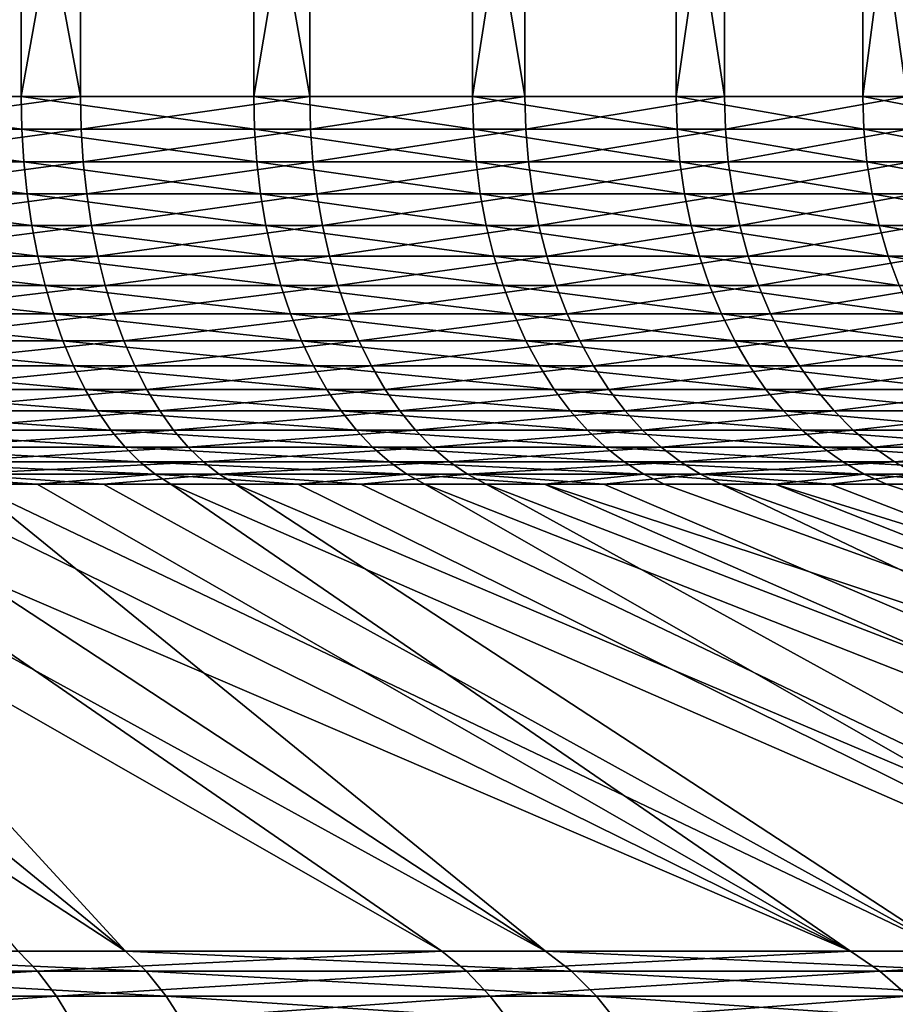
# Model space of a CAD drawing. Extents: x -28.4 to 28.4, y -60 to 0.
# Drawn here: x 4 to 6.2, y -32.6 to -30.2 of the extents above; entities that cross this region are included whole.
import ezdxf

# ---------------------------------------------------------------- set-up
doc = ezdxf.new("R2010")
doc.units = 0
doc.header["$MEASUREMENT"] = 0
doc.layers.add('L2', color=7, linetype='Continuous')

msp = doc.modelspace()

# ---------------------------------------------------------------- linework, layer by layer
at = {"layer": 'L2', "color": 7}
for points in [[(4.024821, -27.15, -6.913813), (4.024821, -30.38267, -6.913813), (3.415577, -30.38267, -7.234212)], [(4.024821, -27.15, -6.913813), (3.415577, -30.38267, -7.234212), (3.415577, -27.15, -7.234212)], [(3.570438, -27.15, 7.159048), (3.570438, -30.38267, 7.159048), (4.172647, -30.38267, 6.825614)], [(3.570438, -27.15, 7.159048), (4.172647, -30.38267, 6.825614), (4.172647, -27.15, 6.825614)], [(4.604266, -27.15, -6.542227), (4.604266, -30.38267, -6.542227), (4.024821, -30.38267, -6.913813)], [(4.604266, -27.15, -6.542227), (4.024821, -30.38267, -6.913813), (4.024821, -27.15, -6.913813)], [(4.172647, -27.15, 6.825614), (4.172647, -30.38267, 6.825614), (4.743963, -30.38267, 6.441647)], [(4.172647, -27.15, 6.825614), (4.743963, -30.38267, 6.441647), (4.743963, -27.15, 6.441647)], [(5.149623, -27.15, -6.122204), (5.149623, -30.38267, -6.122204), (4.604266, -30.38267, -6.542227)], [(5.149623, -27.15, -6.122204), (4.604266, -30.38267, -6.542227), (4.604266, -27.15, -6.542227)], [(4.743963, -27.15, 6.441647), (4.743963, -30.38267, 6.441647), (5.280157, -30.38267, 6.009987)], [(4.743963, -27.15, 6.441647), (5.280157, -30.38267, 6.009987), (5.280157, -27.15, 6.009987)], [(5.656855, -27.15, -5.656855), (5.149623, -30.38267, -6.122204), (5.149623, -27.15, -6.122204)], [(5.656855, -27.15, -5.656855), (5.656855, -30.38267, -5.656855), (5.149623, -30.38267, -6.122204)], [(5.280157, -27.15, 6.009987), (5.280157, -30.38267, 6.009987), (5.777258, -30.38267, 5.533831)], [(5.280157, -27.15, 6.009987), (5.777258, -30.38267, 5.533831), (5.777258, -27.15, 5.533831)], [(6.122204, -27.15, -5.149623), (6.122204, -30.38267, -5.149623), (5.656855, -30.38267, -5.656855)], [(6.122204, -27.15, -5.149623), (5.656855, -30.38267, -5.656855), (5.656855, -27.15, -5.656855)], [(5.777258, -27.15, 5.533831), (5.777258, -30.38267, 5.533831), (6.231586, -30.38267, 5.016705)], [(5.777258, -27.15, 5.533831), (6.231586, -30.38267, 5.016705), (6.231586, -27.15, 5.016705)], [(6.542227, -27.15, -4.604266), (6.542227, -30.38267, -4.604266), (6.122204, -30.38267, -5.149623)], [(6.542227, -27.15, -4.604266), (6.122204, -30.38267, -5.149623), (6.122204, -27.15, -5.149623)], [(4.026504, -30.46439, -6.916704), (3.417005, -30.46439, -7.237237), (3.415577, -30.38267, -7.234212)], [(4.026504, -30.46439, -6.916704), (3.415577, -30.38267, -7.234212), (4.024821, -30.38267, -6.913813)], [(3.570438, -30.38267, 7.159048), (3.571931, -30.46439, 7.162041), (4.172647, -30.38267, 6.825614)], [(3.571931, -30.46439, 7.162041), (4.174392, -30.46439, 6.828468), (4.172647, -30.38267, 6.825614)], [(4.606192, -30.46439, -6.544963), (4.026504, -30.46439, -6.916704), (4.024821, -30.38267, -6.913813)], [(4.606192, -30.46439, -6.544963), (4.024821, -30.38267, -6.913813), (4.604266, -30.38267, -6.542227)], [(4.172647, -30.38267, 6.825614), (4.174392, -30.46439, 6.828468), (4.743963, -30.38267, 6.441647)], [(4.174392, -30.46439, 6.828468), (4.745947, -30.46439, 6.44434), (4.743963, -30.38267, 6.441647)], [(4.604266, -30.38267, -6.542227), (5.149623, -30.38267, -6.122204), (5.151776, -30.46439, -6.124763)], [(4.604266, -30.38267, -6.542227), (5.151776, -30.46439, -6.124763), (4.606192, -30.46439, -6.544963)], [(4.743963, -30.38267, 6.441647), (4.745947, -30.46439, 6.44434), (5.280157, -30.38267, 6.009987)], [(4.745947, -30.46439, 6.44434), (5.282365, -30.46439, 6.012499), (5.280157, -30.38267, 6.009987)], [(5.656855, -30.38267, -5.656855), (5.659219, -30.46439, -5.659219), (5.149623, -30.38267, -6.122204)], [(5.149623, -30.38267, -6.122204), (5.659219, -30.46439, -5.659219), (5.151776, -30.46439, -6.124763)], [(5.280157, -30.38267, 6.009987), (5.282365, -30.46439, 6.012499), (5.777258, -30.38267, 5.533831)], [(5.282365, -30.46439, 6.012499), (5.779674, -30.46439, 5.536145), (5.777258, -30.38267, 5.533831)], [(6.124763, -30.46439, -5.151776), (5.659219, -30.46439, -5.659219), (5.656855, -30.38267, -5.656855)], [(6.122204, -30.38267, -5.149623), (6.124763, -30.46439, -5.151776), (5.656855, -30.38267, -5.656855)], [(5.777258, -30.38267, 5.533831), (5.779674, -30.46439, 5.536145), (6.231586, -30.38267, 5.016705)], [(5.779674, -30.46439, 5.536145), (6.234191, -30.46439, 5.018802), (6.231586, -30.38267, 5.016705)], [(6.544963, -30.46439, -4.606192), (6.124763, -30.46439, -5.151776), (6.122204, -30.38267, -5.149623)], [(6.542227, -30.38267, -4.604266), (6.544963, -30.46439, -4.606192), (6.122204, -30.38267, -5.149623)], [(4.03154, -30.54557, -6.925357), (3.421279, -30.54557, -7.246291), (3.417005, -30.46439, -7.237237)], [(4.03154, -30.54557, -6.925357), (3.417005, -30.46439, -7.237237), (4.026504, -30.46439, -6.916704)], [(3.571931, -30.46439, 7.162041), (3.5764, -30.54557, 7.171001), (4.174392, -30.46439, 6.828468)], [(3.5764, -30.54557, 7.171001), (4.179614, -30.54557, 6.83701), (4.174392, -30.46439, 6.828468)], [(4.611954, -30.54557, -6.55315), (4.03154, -30.54557, -6.925357), (4.026504, -30.46439, -6.916704)], [(4.611954, -30.54557, -6.55315), (4.026504, -30.46439, -6.916704), (4.606192, -30.46439, -6.544963)], [(4.174392, -30.46439, 6.828468), (4.179614, -30.54557, 6.83701), (4.745947, -30.46439, 6.44434)], [(4.179614, -30.54557, 6.83701), (4.751884, -30.54557, 6.452401), (4.745947, -30.46439, 6.44434)], [(4.606192, -30.46439, -6.544963), (5.151776, -30.46439, -6.124763), (5.158221, -30.54557, -6.132426)], [(4.606192, -30.46439, -6.544963), (5.158221, -30.54557, -6.132426), (4.611954, -30.54557, -6.55315)], [(4.745947, -30.46439, 6.44434), (4.751884, -30.54557, 6.452401), (5.282365, -30.46439, 6.012499)], [(4.751884, -30.54557, 6.452401), (5.288973, -30.54557, 6.020021), (5.282365, -30.46439, 6.012499)], [(5.151776, -30.46439, -6.124763), (5.659219, -30.46439, -5.659219), (5.666299, -30.54557, -5.666299)], [(5.151776, -30.46439, -6.124763), (5.666299, -30.54557, -5.666299), (5.158221, -30.54557, -6.132426)], [(5.282365, -30.46439, 6.012499), (5.288973, -30.54557, 6.020021), (5.779674, -30.46439, 5.536145)], [(5.288973, -30.54557, 6.020021), (5.786904, -30.54557, 5.54307), (5.779674, -30.46439, 5.536145)], [(6.132426, -30.54557, -5.158221), (5.666299, -30.54557, -5.666299), (5.659219, -30.46439, -5.659219)], [(6.124763, -30.46439, -5.151776), (6.132426, -30.54557, -5.158221), (5.659219, -30.46439, -5.659219)], [(5.779674, -30.46439, 5.536145), (5.786904, -30.54557, 5.54307), (6.234191, -30.46439, 5.018802)], [(5.786904, -30.54557, 5.54307), (6.24199, -30.54557, 5.025081), (6.234191, -30.46439, 5.018802)], [(6.55315, -30.54557, -4.611954), (6.132426, -30.54557, -5.158221), (6.124763, -30.46439, -5.151776)], [(6.544963, -30.46439, -4.606192), (6.55315, -30.54557, -4.611954), (6.124763, -30.46439, -5.151776)], [(4.039898, -30.62565, -6.939713), (3.428372, -30.62565, -7.261313), (3.421279, -30.54557, -7.246291)], [(4.039898, -30.62565, -6.939713), (3.421279, -30.54557, -7.246291), (4.03154, -30.54557, -6.925357)], [(3.5764, -30.54557, 7.171001), (3.583814, -30.62565, 7.185867), (4.179614, -30.54557, 6.83701)], [(3.583814, -30.62565, 7.185867), (4.188278, -30.62565, 6.851184), (4.179614, -30.54557, 6.83701)], [(4.621514, -30.62565, -6.566735), (4.039898, -30.62565, -6.939713), (4.03154, -30.54557, -6.925357)], [(4.621514, -30.62565, -6.566735), (4.03154, -30.54557, -6.925357), (4.611954, -30.54557, -6.55315)], [(4.179614, -30.54557, 6.83701), (4.188278, -30.62565, 6.851184), (4.751884, -30.54557, 6.452401)], [(4.188278, -30.62565, 6.851184), (4.761735, -30.62565, 6.465777), (4.751884, -30.54557, 6.452401)], [(4.611954, -30.54557, -6.55315), (5.158221, -30.54557, -6.132426), (5.168914, -30.62565, -6.145138)], [(4.611954, -30.54557, -6.55315), (5.168914, -30.62565, -6.145138), (4.621514, -30.62565, -6.566735)], [(4.751884, -30.54557, 6.452401), (4.761735, -30.62565, 6.465777), (5.288973, -30.54557, 6.020021)], [(4.761735, -30.62565, 6.465777), (5.299937, -30.62565, 6.032501), (5.288973, -30.54557, 6.020021)], [(5.158221, -30.54557, -6.132426), (5.666299, -30.54557, -5.666299), (5.678045, -30.62565, -5.678045)], [(5.158221, -30.54557, -6.132426), (5.678045, -30.62565, -5.678045), (5.168914, -30.62565, -6.145138)], [(5.288973, -30.54557, 6.020021), (5.299937, -30.62565, 6.032501), (5.786904, -30.54557, 5.54307)], [(5.299937, -30.62565, 6.032501), (5.7989, -30.62565, 5.554562), (5.786904, -30.54557, 5.54307)], [(6.145138, -30.62565, -5.168914), (5.678045, -30.62565, -5.678045), (5.666299, -30.54557, -5.666299)], [(6.132426, -30.54557, -5.158221), (6.145138, -30.62565, -5.168914), (5.666299, -30.54557, -5.666299)], [(5.786904, -30.54557, 5.54307), (5.7989, -30.62565, 5.554562), (6.24199, -30.54557, 5.025081)], [(5.7989, -30.62565, 5.554562), (6.25493, -30.62565, 5.035498), (6.24199, -30.54557, 5.025081)], [(6.566735, -30.62565, -4.621514), (6.145138, -30.62565, -5.168914), (6.132426, -30.54557, -5.158221)], [(6.55315, -30.54557, -4.611954), (6.566735, -30.62565, -4.621514), (6.132426, -30.54557, -5.158221)], [(4.05152, -30.70411, -6.959678), (3.438235, -30.70411, -7.282203), (3.428372, -30.62565, -7.261313)], [(4.05152, -30.70411, -6.959678), (3.428372, -30.62565, -7.261313), (4.039898, -30.62565, -6.939713)], [(3.583814, -30.62565, 7.185867), (3.594124, -30.70411, 7.20654), (4.188278, -30.62565, 6.851184)], [(3.594124, -30.70411, 7.20654), (4.200327, -30.70411, 6.870894), (4.188278, -30.62565, 6.851184)], [(4.634809, -30.70411, -6.585626), (4.05152, -30.70411, -6.959678), (4.039898, -30.62565, -6.939713)], [(4.634809, -30.70411, -6.585626), (4.039898, -30.62565, -6.939713), (4.621514, -30.62565, -6.566735)], [(4.188278, -30.62565, 6.851184), (4.200327, -30.70411, 6.870894), (4.761735, -30.62565, 6.465777)], [(4.200327, -30.70411, 6.870894), (4.775434, -30.70411, 6.484379), (4.761735, -30.62565, 6.465777)], [(4.621514, -30.62565, -6.566735), (5.168914, -30.62565, -6.145138), (5.183785, -30.70411, -6.162817)], [(4.621514, -30.62565, -6.566735), (5.183785, -30.70411, -6.162817), (4.634809, -30.70411, -6.585626)], [(4.761735, -30.62565, 6.465777), (4.775434, -30.70411, 6.484379), (5.299937, -30.62565, 6.032501)], [(4.775434, -30.70411, 6.484379), (5.315184, -30.70411, 6.049856), (5.299937, -30.62565, 6.032501)], [(5.168914, -30.62565, -6.145138), (5.678045, -30.62565, -5.678045), (5.69438, -30.70411, -5.69438)], [(5.168914, -30.62565, -6.145138), (5.69438, -30.70411, -5.69438), (5.183785, -30.70411, -6.162817)], [(5.299937, -30.62565, 6.032501), (5.315184, -30.70411, 6.049856), (5.7989, -30.62565, 5.554562)], [(5.315184, -30.70411, 6.049856), (5.815583, -30.70411, 5.570541), (5.7989, -30.62565, 5.554562)], [(6.162817, -30.70411, -5.183785), (5.69438, -30.70411, -5.69438), (5.678045, -30.62565, -5.678045)], [(6.145138, -30.62565, -5.168914), (6.162817, -30.70411, -5.183785), (5.678045, -30.62565, -5.678045)], [(5.7989, -30.62565, 5.554562), (5.815583, -30.70411, 5.570541), (6.25493, -30.62565, 5.035498)], [(5.815583, -30.70411, 5.570541), (6.272926, -30.70411, 5.049985), (6.25493, -30.62565, 5.035498)], [(6.585626, -30.70411, -4.634809), (6.162817, -30.70411, -5.183785), (6.145138, -30.62565, -5.168914)], [(6.566735, -30.62565, -4.621514), (6.585626, -30.70411, -4.634809), (6.145138, -30.62565, -5.168914)], [(4.066329, -30.78042, -6.985117), (3.450802, -30.78042, -7.308821), (3.438235, -30.70411, -7.282203)], [(4.066329, -30.78042, -6.985117), (3.438235, -30.70411, -7.282203), (4.05152, -30.70411, -6.959678)], [(3.594124, -30.70411, 7.20654), (3.607261, -30.78042, 7.232881), (4.200327, -30.70411, 6.870894)], [(3.607261, -30.78042, 7.232881), (4.215681, -30.78042, 6.896008), (4.200327, -30.70411, 6.870894)], [(4.651751, -30.78042, -6.609698), (4.066329, -30.78042, -6.985117), (4.05152, -30.70411, -6.959678)], [(4.651751, -30.78042, -6.609698), (4.05152, -30.70411, -6.959678), (4.634809, -30.70411, -6.585626)], [(4.200327, -30.70411, 6.870894), (4.215681, -30.78042, 6.896008), (4.775434, -30.70411, 6.484379)], [(4.215681, -30.78042, 6.896008), (4.792889, -30.78042, 6.50808), (4.775434, -30.70411, 6.484379)], [(4.634809, -30.70411, -6.585626), (5.183785, -30.70411, -6.162817), (5.202733, -30.78042, -6.185343)], [(4.634809, -30.70411, -6.585626), (5.202733, -30.78042, -6.185343), (4.651751, -30.78042, -6.609698)], [(4.775434, -30.70411, 6.484379), (4.792889, -30.78042, 6.50808), (5.315184, -30.70411, 6.049856)], [(4.792889, -30.78042, 6.50808), (5.334612, -30.78042, 6.071969), (5.315184, -30.70411, 6.049856)], [(5.183785, -30.70411, -6.162817), (5.69438, -30.70411, -5.69438), (5.715194, -30.78042, -5.715194)], [(5.183785, -30.70411, -6.162817), (5.715194, -30.78042, -5.715194), (5.202733, -30.78042, -6.185343)], [(5.315184, -30.70411, 6.049856), (5.334612, -30.78042, 6.071969), (5.815583, -30.70411, 5.570541)], [(5.334612, -30.78042, 6.071969), (5.83684, -30.78042, 5.590903), (5.815583, -30.70411, 5.570541)], [(6.185343, -30.78042, -5.202733), (5.715194, -30.78042, -5.715194), (5.69438, -30.70411, -5.69438)], [(6.162817, -30.70411, -5.183785), (6.185343, -30.78042, -5.202733), (5.69438, -30.70411, -5.69438)], [(5.815583, -30.70411, 5.570541), (5.83684, -30.78042, 5.590903), (6.272926, -30.70411, 5.049985)], [(5.83684, -30.78042, 5.590903), (6.295854, -30.78042, 5.068443), (6.272926, -30.70411, 5.049985)], [(6.609698, -30.78042, -4.651751), (6.185343, -30.78042, -5.202733), (6.162817, -30.70411, -5.183785)], [(6.585626, -30.70411, -4.634809), (6.609698, -30.78042, -4.651751), (6.162817, -30.70411, -5.183785)], [(4.084226, -30.85407, -7.01586), (3.46599, -30.85407, -7.340989), (3.450802, -30.78042, -7.308821)], [(4.084226, -30.85407, -7.01586), (3.450802, -30.78042, -7.308821), (4.066329, -30.78042, -6.985117)], [(3.607261, -30.78042, 7.232881), (3.623137, -30.85407, 7.264715), (4.215681, -30.78042, 6.896008)], [(3.623137, -30.85407, 7.264715), (4.234235, -30.85407, 6.92636), (4.215681, -30.78042, 6.896008)], [(4.672224, -30.85407, -6.638789), (4.084226, -30.85407, -7.01586), (4.066329, -30.78042, -6.985117)], [(4.672224, -30.85407, -6.638789), (4.066329, -30.78042, -6.985117), (4.651751, -30.78042, -6.609698)], [(4.215681, -30.78042, 6.896008), (4.234235, -30.85407, 6.92636), (4.792889, -30.78042, 6.50808)], [(4.234235, -30.85407, 6.92636), (4.813984, -30.85407, 6.536724), (4.792889, -30.78042, 6.50808)], [(4.651751, -30.78042, -6.609698), (5.202733, -30.78042, -6.185343), (5.225631, -30.85407, -6.212567)], [(4.651751, -30.78042, -6.609698), (5.225631, -30.85407, -6.212567), (4.672224, -30.85407, -6.638789)], [(4.792889, -30.78042, 6.50808), (4.813984, -30.85407, 6.536724), (5.334612, -30.78042, 6.071969)], [(4.813984, -30.85407, 6.536724), (5.358091, -30.85407, 6.098693), (5.334612, -30.78042, 6.071969)], [(5.202733, -30.78042, -6.185343), (5.715194, -30.78042, -5.715194), (5.740349, -30.85407, -5.740349)], [(5.202733, -30.78042, -6.185343), (5.740349, -30.85407, -5.740349), (5.225631, -30.85407, -6.212567)], [(5.334612, -30.78042, 6.071969), (5.358091, -30.85407, 6.098693), (5.83684, -30.78042, 5.590903)], [(5.358091, -30.85407, 6.098693), (5.86253, -30.85407, 5.61551), (5.83684, -30.78042, 5.590903)], [(6.212567, -30.85407, -5.225631), (5.740349, -30.85407, -5.740349), (5.715194, -30.78042, -5.715194)], [(6.185343, -30.78042, -5.202733), (6.212567, -30.85407, -5.225631), (5.715194, -30.78042, -5.715194)], [(5.83684, -30.78042, 5.590903), (5.86253, -30.85407, 5.61551), (6.295854, -30.78042, 5.068443)], [(5.86253, -30.85407, 5.61551), (6.323564, -30.85407, 5.090751), (6.295854, -30.78042, 5.068443)], [(6.638789, -30.85407, -4.672224), (6.212567, -30.85407, -5.225631), (6.185343, -30.78042, -5.202733)], [(6.609698, -30.78042, -4.651751), (6.638789, -30.85407, -4.672224), (6.185343, -30.78042, -5.202733)], [(4.105092, -30.92456, -7.051702), (3.483697, -30.92456, -7.378492), (3.46599, -30.85407, -7.340989)], [(4.105092, -30.92456, -7.051702), (3.46599, -30.85407, -7.340989), (4.084226, -30.85407, -7.01586)], [(3.623137, -30.85407, 7.264715), (3.641647, -30.92456, 7.301828), (4.234235, -30.85407, 6.92636)], [(3.641647, -30.92456, 7.301828), (4.255866, -30.92456, 6.961744), (4.234235, -30.85407, 6.92636)], [(4.696093, -30.92456, -6.672705), (4.105092, -30.92456, -7.051702), (4.084226, -30.85407, -7.01586)], [(4.696093, -30.92456, -6.672705), (4.084226, -30.85407, -7.01586), (4.672224, -30.85407, -6.638789)], [(4.234235, -30.85407, 6.92636), (4.255866, -30.92456, 6.961744), (4.813984, -30.85407, 6.536724)], [(4.255866, -30.92456, 6.961744), (4.838577, -30.92456, 6.570118), (4.813984, -30.85407, 6.536724)], [(4.672224, -30.85407, -6.638789), (5.225631, -30.85407, -6.212567), (5.252327, -30.92456, -6.244305)], [(4.672224, -30.85407, -6.638789), (5.252327, -30.92456, -6.244305), (4.696093, -30.92456, -6.672705)], [(4.813984, -30.85407, 6.536724), (4.838577, -30.92456, 6.570118), (5.358091, -30.85407, 6.098693)], [(4.838577, -30.92456, 6.570118), (5.385465, -30.92456, 6.12985), (5.358091, -30.85407, 6.098693)], [(5.225631, -30.85407, -6.212567), (5.740349, -30.85407, -5.740349), (5.769674, -30.92456, -5.769674)], [(5.225631, -30.85407, -6.212567), (5.769674, -30.92456, -5.769674), (5.252327, -30.92456, -6.244305)], [(5.358091, -30.85407, 6.098693), (5.385465, -30.92456, 6.12985), (5.86253, -30.85407, 5.61551)], [(5.385465, -30.92456, 6.12985), (5.89248, -30.92456, 5.644198), (5.86253, -30.85407, 5.61551)], [(6.244305, -30.92456, -5.252327), (5.769674, -30.92456, -5.769674), (5.740349, -30.85407, -5.740349)], [(6.212567, -30.85407, -5.225631), (6.244305, -30.92456, -5.252327), (5.740349, -30.85407, -5.740349)], [(5.86253, -30.85407, 5.61551), (5.89248, -30.92456, 5.644198), (6.323564, -30.85407, 5.090751)], [(6.355869, -30.92456, 5.116758), (6.323564, -30.85407, 5.090751), (5.89248, -30.92456, 5.644198)], [(4.128785, -30.99144, -7.092403), (3.503804, -30.99144, -7.421079), (3.483697, -30.92456, -7.378492)], [(4.128785, -30.99144, -7.092403), (3.483697, -30.92456, -7.378492), (4.105092, -30.92456, -7.051702)], [(3.641647, -30.92456, 7.301828), (3.662666, -30.99144, 7.343973), (4.255866, -30.92456, 6.961744)], [(3.662666, -30.99144, 7.343973), (4.28043, -30.99144, 7.001926), (4.255866, -30.92456, 6.961744)], [(4.723198, -30.99144, -6.711218), (4.128785, -30.99144, -7.092403), (4.105092, -30.92456, -7.051702)], [(4.723198, -30.99144, -6.711218), (4.105092, -30.92456, -7.051702), (4.696093, -30.92456, -6.672705)], [(4.255866, -30.92456, 6.961744), (4.28043, -30.99144, 7.001926), (4.838577, -30.92456, 6.570118)], [(4.28043, -30.99144, 7.001926), (4.866504, -30.99144, 6.60804), (4.838577, -30.92456, 6.570118)], [(4.696093, -30.92456, -6.672705), (5.252327, -30.92456, -6.244305), (5.282642, -30.99144, -6.280345)], [(4.696093, -30.92456, -6.672705), (5.282642, -30.99144, -6.280345), (4.723198, -30.99144, -6.711218)], [(4.838577, -30.92456, 6.570118), (4.866504, -30.99144, 6.60804), (5.385465, -30.92456, 6.12985)], [(4.866504, -30.99144, 6.60804), (5.416548, -30.99144, 6.16523), (5.385465, -30.92456, 6.12985)], [(5.252327, -30.92456, -6.244305), (5.769674, -30.92456, -5.769674), (5.802976, -30.99144, -5.802976)], [(5.252327, -30.92456, -6.244305), (5.802976, -30.99144, -5.802976), (5.282642, -30.99144, -6.280345)], [(5.385465, -30.92456, 6.12985), (5.416548, -30.99144, 6.16523), (5.89248, -30.92456, 5.644198)], [(5.92649, -30.99144, 5.676775), (5.89248, -30.92456, 5.644198), (5.416548, -30.99144, 6.16523)], [(6.280345, -30.99144, -5.282642), (5.802976, -30.99144, -5.802976), (5.769674, -30.92456, -5.769674)], [(6.244305, -30.92456, -5.252327), (6.280345, -30.99144, -5.282642), (5.769674, -30.92456, -5.769674)], [(6.355869, -30.92456, 5.116758), (5.89248, -30.92456, 5.644198), (5.92649, -30.99144, 5.676775)], [(5.92649, -30.99144, 5.676775), (6.392553, -30.99144, 5.146291), (6.355869, -30.92456, 5.116758)], [(4.155149, -31.05423, -7.137691), (3.526177, -31.05423, -7.468464), (3.503804, -30.99144, -7.421079)], [(4.155149, -31.05423, -7.137691), (3.503804, -30.99144, -7.421079), (4.128785, -30.99144, -7.092403)], [(3.662666, -30.99144, 7.343973), (3.686053, -31.05423, 7.390866), (4.28043, -30.99144, 7.001926)], [(3.686053, -31.05423, 7.390866), (4.307762, -31.05423, 7.046636), (4.28043, -30.99144, 7.001926)], [(4.753358, -31.05423, -6.754071), (4.155149, -31.05423, -7.137691), (4.128785, -30.99144, -7.092403)], [(4.753358, -31.05423, -6.754071), (4.128785, -30.99144, -7.092403), (4.723198, -30.99144, -6.711218)], [(4.28043, -30.99144, 7.001926), (4.307762, -31.05423, 7.046636), (4.866504, -30.99144, 6.60804)], [(4.307762, -31.05423, 7.046636), (4.897578, -31.05423, 6.650234), (4.866504, -30.99144, 6.60804)], [(4.723198, -30.99144, -6.711218), (5.282642, -30.99144, -6.280345), (5.316374, -31.05423, -6.320448)], [(4.723198, -30.99144, -6.711218), (5.316374, -31.05423, -6.320448), (4.753358, -31.05423, -6.754071)], [(4.866504, -30.99144, 6.60804), (4.897578, -31.05423, 6.650234), (5.416548, -30.99144, 6.16523)], [(5.451134, -31.05423, 6.204597), (5.416548, -30.99144, 6.16523), (4.897578, -31.05423, 6.650234)], [(5.282642, -30.99144, -6.280345), (5.802976, -30.99144, -5.802976), (5.840029, -31.05423, -5.840029)], [(5.282642, -30.99144, -6.280345), (5.840029, -31.05423, -5.840029), (5.316374, -31.05423, -6.320448)], [(5.92649, -30.99144, 5.676775), (5.416548, -30.99144, 6.16523), (5.451134, -31.05423, 6.204597)], [(5.451134, -31.05423, 6.204597), (5.964332, -31.05423, 5.713023), (5.92649, -30.99144, 5.676775)], [(6.320448, -31.05423, -5.316374), (5.840029, -31.05423, -5.840029), (5.802976, -30.99144, -5.802976)], [(6.280345, -30.99144, -5.282642), (6.320448, -31.05423, -5.316374), (5.802976, -30.99144, -5.802976)], [(5.92649, -30.99144, 5.676775), (5.964332, -31.05423, 5.713023), (6.392553, -30.99144, 5.146291)], [(5.964332, -31.05423, 5.713023), (6.433372, -31.05423, 5.179151), (6.392553, -30.99144, 5.146291)], [(4.184007, -31.11254, -7.187262), (3.550667, -31.11254, -7.520333), (3.526177, -31.05423, -7.468464)], [(4.184007, -31.11254, -7.187262), (3.526177, -31.05423, -7.468464), (4.155149, -31.05423, -7.137691)], [(3.686053, -31.05423, 7.390866), (3.711652, -31.11254, 7.442195), (4.307762, -31.05423, 7.046636)], [(3.711652, -31.11254, 7.442195), (4.337679, -31.11254, 7.095574), (4.307762, -31.05423, 7.046636)], [(4.786369, -31.11254, -6.800978), (4.184007, -31.11254, -7.187262), (4.155149, -31.05423, -7.137691)], [(4.786369, -31.11254, -6.800978), (4.155149, -31.05423, -7.137691), (4.753358, -31.05423, -6.754071)], [(4.307762, -31.05423, 7.046636), (4.337679, -31.11254, 7.095574), (4.897578, -31.05423, 6.650234)], [(4.931591, -31.11254, 6.69642), (4.897578, -31.05423, 6.650234), (4.337679, -31.11254, 7.095574)], [(4.753358, -31.05423, -6.754071), (5.316374, -31.05423, -6.320448), (5.353296, -31.11254, -6.364343)], [(4.753358, -31.05423, -6.754071), (5.353296, -31.11254, -6.364343), (4.786369, -31.11254, -6.800978)], [(5.451134, -31.05423, 6.204597), (4.897578, -31.05423, 6.650234), (4.931591, -31.11254, 6.69642)], [(4.931591, -31.11254, 6.69642), (5.488993, -31.11254, 6.247688), (5.451134, -31.05423, 6.204597)], [(5.316374, -31.05423, -6.320448), (5.840029, -31.05423, -5.840029), (5.880588, -31.11254, -5.880588)], [(5.316374, -31.05423, -6.320448), (5.880588, -31.11254, -5.880588), (5.353296, -31.11254, -6.364343)], [(5.451134, -31.05423, 6.204597), (5.488993, -31.11254, 6.247688), (5.964332, -31.05423, 5.713023)], [(5.488993, -31.11254, 6.247688), (6.005755, -31.11254, 5.7527), (5.964332, -31.05423, 5.713023)], [(6.364343, -31.11254, -5.353296), (5.880588, -31.11254, -5.880588), (5.840029, -31.05423, -5.840029)], [(6.320448, -31.05423, -5.316374), (6.364343, -31.11254, -5.353296), (5.840029, -31.05423, -5.840029)], [(5.964332, -31.05423, 5.713023), (6.005755, -31.11254, 5.7527), (6.433372, -31.05423, 5.179151)], [(6.005755, -31.11254, 5.7527), (6.478052, -31.11254, 5.215121), (6.433372, -31.05423, 5.179151)], [(4.215165, -31.16596, -7.240785), (3.577108, -31.16596, -7.576336), (3.550667, -31.11254, -7.520333)], [(4.215165, -31.16596, -7.240785), (3.550667, -31.11254, -7.520333), (4.184007, -31.11254, -7.187262)], [(3.711652, -31.11254, 7.442195), (3.739293, -31.16596, 7.497617), (4.337679, -31.11254, 7.095574)], [(4.369982, -31.16596, 7.148414), (4.337679, -31.11254, 7.095574), (3.739293, -31.16596, 7.497617)], [(4.822013, -31.16596, -6.851625), (4.215165, -31.16596, -7.240785), (4.184007, -31.11254, -7.187262)], [(4.822013, -31.16596, -6.851625), (4.184007, -31.11254, -7.187262), (4.786369, -31.11254, -6.800978)], [(4.931591, -31.11254, 6.69642), (4.337679, -31.11254, 7.095574), (4.369982, -31.16596, 7.148414)], [(4.369982, -31.16596, 7.148414), (4.968317, -31.16596, 6.746287), (4.931591, -31.11254, 6.69642)], [(4.786369, -31.11254, -6.800978), (5.353296, -31.11254, -6.364343), (5.393161, -31.16596, -6.411738)], [(4.786369, -31.11254, -6.800978), (5.393161, -31.16596, -6.411738), (4.822013, -31.16596, -6.851625)], [(4.931591, -31.11254, 6.69642), (4.968317, -31.16596, 6.746287), (5.488993, -31.11254, 6.247688)], [(4.968317, -31.16596, 6.746287), (5.529868, -31.16596, 6.294214), (5.488993, -31.11254, 6.247688)], [(5.353296, -31.11254, -6.364343), (5.880588, -31.11254, -5.880588), (5.92438, -31.16596, -5.92438)], [(5.353296, -31.11254, -6.364343), (5.92438, -31.16596, -5.92438), (5.393161, -31.16596, -6.411738)], [(5.488993, -31.11254, 6.247688), (5.529868, -31.16596, 6.294214), (6.005755, -31.11254, 5.7527)], [(5.529868, -31.16596, 6.294214), (6.050479, -31.16596, 5.79554), (6.005755, -31.11254, 5.7527)], [(6.411738, -31.16596, -5.393161), (5.92438, -31.16596, -5.92438), (5.880588, -31.11254, -5.880588)], [(6.364343, -31.11254, -5.353296), (6.411738, -31.16596, -5.393161), (5.880588, -31.11254, -5.880588)], [(6.005755, -31.11254, 5.7527), (6.050479, -31.16596, 5.79554), (6.478052, -31.11254, 5.215121)], [(6.050479, -31.16596, 5.79554), (6.526293, -31.16596, 5.253958), (6.478052, -31.11254, 5.215121)], [(4.248415, -31.21414, -7.297901), (3.605325, -31.21414, -7.6361), (3.577108, -31.16596, -7.576336)], [(4.248415, -31.21414, -7.297901), (3.577108, -31.16596, -7.576336), (4.215165, -31.16596, -7.240785)], [(4.369982, -31.16596, 7.148414), (3.739293, -31.16596, 7.497617), (3.76879, -31.21414, 7.55676)], [(3.76879, -31.21414, 7.55676), (4.404453, -31.21414, 7.204803), (4.369982, -31.16596, 7.148414)], [(4.86005, -31.21414, -6.905672), (4.248415, -31.21414, -7.297901), (4.215165, -31.16596, -7.240785)], [(4.86005, -31.21414, -6.905672), (4.215165, -31.16596, -7.240785), (4.822013, -31.16596, -6.851625)], [(4.369982, -31.16596, 7.148414), (4.404453, -31.21414, 7.204803), (4.968317, -31.16596, 6.746287)], [(4.404453, -31.21414, 7.204803), (5.007509, -31.21414, 6.799504), (4.968317, -31.16596, 6.746287)], [(4.822013, -31.16596, -6.851625), (5.393161, -31.16596, -6.411738), (5.435704, -31.21414, -6.462315)], [(4.822013, -31.16596, -6.851625), (5.435704, -31.21414, -6.462315), (4.86005, -31.21414, -6.905672)], [(4.968317, -31.16596, 6.746287), (5.007509, -31.21414, 6.799504), (5.529868, -31.16596, 6.294214)], [(5.007509, -31.21414, 6.799504), (5.573489, -31.21414, 6.343864), (5.529868, -31.16596, 6.294214)], [(5.393161, -31.16596, -6.411738), (5.92438, -31.16596, -5.92438), (5.971113, -31.21414, -5.971113)], [(5.393161, -31.16596, -6.411738), (5.971113, -31.21414, -5.971113), (5.435704, -31.21414, -6.462315)], [(5.529868, -31.16596, 6.294214), (5.573489, -31.21414, 6.343864), (6.050479, -31.16596, 5.79554)], [(5.573489, -31.21414, 6.343864), (6.098206, -31.21414, 5.841256), (6.050479, -31.16596, 5.79554)], [(6.462315, -31.21414, -5.435704), (5.971113, -31.21414, -5.971113), (5.92438, -31.16596, -5.92438)], [(6.411738, -31.16596, -5.393161), (6.462315, -31.21414, -5.435704), (5.92438, -31.16596, -5.92438)], [(6.050479, -31.16596, 5.79554), (6.098206, -31.21414, 5.841256), (6.526293, -31.16596, 5.253958)], [(6.098206, -31.21414, 5.841256), (6.577774, -31.21414, 5.295401), (6.526293, -31.16596, 5.253958)], [(4.283535, -31.25677, -7.358231), (3.635128, -31.25677, -7.699225), (3.605325, -31.21414, -7.6361)], [(4.283535, -31.25677, -7.358231), (3.605325, -31.21414, -7.6361), (4.248415, -31.21414, -7.297901)], [(3.76879, -31.21414, 7.55676), (3.799945, -31.25677, 7.619229), (4.404453, -31.21414, 7.204803)], [(3.799945, -31.25677, 7.619229), (4.440864, -31.25677, 7.264362), (4.404453, -31.21414, 7.204803)], [(4.900227, -31.25677, -6.962758), (4.283535, -31.25677, -7.358231), (4.248415, -31.21414, -7.297901)], [(4.900227, -31.25677, -6.962758), (4.248415, -31.21414, -7.297901), (4.86005, -31.21414, -6.905672)], [(4.404453, -31.21414, 7.204803), (4.440864, -31.25677, 7.264362), (5.007509, -31.21414, 6.799504)], [(4.440864, -31.25677, 7.264362), (5.048903, -31.25677, 6.855713), (5.007509, -31.21414, 6.799504)], [(4.86005, -31.21414, -6.905672), (5.435704, -31.21414, -6.462315), (5.480639, -31.25677, -6.515737)], [(4.86005, -31.21414, -6.905672), (5.480639, -31.25677, -6.515737), (4.900227, -31.25677, -6.962758)], [(5.007509, -31.21414, 6.799504), (5.048903, -31.25677, 6.855713), (5.573489, -31.21414, 6.343864)], [(5.048903, -31.25677, 6.855713), (5.619563, -31.25677, 6.396306), (5.573489, -31.21414, 6.343864)], [(5.435704, -31.21414, -6.462315), (5.971113, -31.21414, -5.971113), (6.020474, -31.25677, -6.020474)], [(5.435704, -31.21414, -6.462315), (6.020474, -31.25677, -6.020474), (5.480639, -31.25677, -6.515737)], [(5.573489, -31.21414, 6.343864), (5.619563, -31.25677, 6.396306), (6.098206, -31.21414, 5.841256)], [(5.619563, -31.25677, 6.396306), (6.148618, -31.25677, 5.889544), (6.098206, -31.21414, 5.841256)], [(6.515737, -31.25677, -5.480639), (6.020474, -31.25677, -6.020474), (5.971113, -31.21414, -5.971113)], [(6.462315, -31.21414, -5.435704), (6.515737, -31.25677, -5.480639), (5.971113, -31.21414, -5.971113)], [(6.098206, -31.21414, 5.841256), (6.148618, -31.25677, 5.889544), (6.577774, -31.21414, 5.295401)], [(6.632151, -31.25677, 5.339177), (6.577774, -31.21414, 5.295401), (6.148618, -31.25677, 5.889544)], [(4.320289, -31.29354, -7.421368), (3.635128, -31.25677, -7.699225), (4.283535, -31.25677, -7.358231)], [(3.66632, -31.29354, -7.765288), (3.635128, -31.25677, -7.699225), (4.320289, -31.29354, -7.421368)], [(3.799945, -31.25677, 7.619229), (3.83255, -31.29354, 7.684606), (4.440864, -31.25677, 7.264362)], [(3.83255, -31.29354, 7.684606), (4.478968, -31.29354, 7.326694), (4.440864, -31.25677, 7.264362)], [(4.942273, -31.29354, -7.022502), (4.320289, -31.29354, -7.421368), (4.283535, -31.25677, -7.358231)], [(4.942273, -31.29354, -7.022502), (4.283535, -31.25677, -7.358231), (4.900227, -31.25677, -6.962758)], [(4.440864, -31.25677, 7.264362), (4.478968, -31.29354, 7.326694), (5.048903, -31.25677, 6.855713)], [(4.478968, -31.29354, 7.326694), (5.092226, -31.29354, 6.914538), (5.048903, -31.25677, 6.855713)], [(4.900227, -31.25677, -6.962758), (5.480639, -31.25677, -6.515737), (5.527665, -31.29354, -6.571645)], [(4.900227, -31.25677, -6.962758), (5.527665, -31.29354, -6.571645), (4.942273, -31.29354, -7.022502)], [(5.048903, -31.25677, 6.855713), (5.092226, -31.29354, 6.914538), (5.619563, -31.25677, 6.396306)], [(5.092226, -31.29354, 6.914538), (5.667782, -31.29354, 6.45119), (5.619563, -31.25677, 6.396306)], [(5.480639, -31.25677, -6.515737), (6.020474, -31.25677, -6.020474), (6.072133, -31.29354, -6.072133)], [(5.480639, -31.25677, -6.515737), (6.072133, -31.29354, -6.072133), (5.527665, -31.29354, -6.571645)], [(5.619563, -31.25677, 6.396306), (5.667782, -31.29354, 6.45119), (6.148618, -31.25677, 5.889544)], [(6.201376, -31.29354, 5.940079), (6.148618, -31.25677, 5.889544), (5.667782, -31.29354, 6.45119)], [(6.571645, -31.29354, -5.527665), (6.072133, -31.29354, -6.072133), (6.020474, -31.25677, -6.020474)], [(6.515737, -31.25677, -5.480639), (6.571645, -31.29354, -5.527665), (6.020474, -31.25677, -6.020474)], [(6.632151, -31.25677, 5.339177), (6.148618, -31.25677, 5.889544), (6.201376, -31.29354, 5.940079)], [(6.201376, -31.29354, 5.940079), (6.689058, -31.29354, 5.38499), (6.632151, -31.25677, 5.339177)], [(4.358433, -31.32422, -7.486891), (3.69869, -31.32422, -7.833848), (3.66632, -31.29354, -7.765288)], [(3.66632, -31.29354, -7.765288), (4.320289, -31.29354, -7.421368), (4.358433, -31.32422, -7.486891)], [(3.83255, -31.29354, 7.684606), (3.866388, -31.32422, 7.752453), (4.478968, -31.29354, 7.326694)], [(3.866388, -31.32422, 7.752453), (4.518513, -31.32422, 7.391382), (4.478968, -31.29354, 7.326694)], [(4.985908, -31.32422, -7.084504), (4.320289, -31.29354, -7.421368), (4.942273, -31.29354, -7.022502)], [(4.358433, -31.32422, -7.486891), (4.320289, -31.29354, -7.421368), (4.985908, -31.32422, -7.084504)], [(4.478968, -31.29354, 7.326694), (4.518513, -31.32422, 7.391382), (5.092226, -31.29354, 6.914538)], [(4.518513, -31.32422, 7.391382), (5.137185, -31.32422, 6.975587), (5.092226, -31.29354, 6.914538)], [(4.942273, -31.29354, -7.022502), (5.527665, -31.29354, -6.571645), (5.576469, -31.32422, -6.629666)], [(4.942273, -31.29354, -7.022502), (5.576469, -31.32422, -6.629666), (4.985908, -31.32422, -7.084504)], [(5.092226, -31.29354, 6.914538), (5.137185, -31.32422, 6.975587), (5.667782, -31.29354, 6.45119)], [(5.717823, -31.32422, 6.508147), (5.667782, -31.29354, 6.45119), (5.137185, -31.32422, 6.975587)], [(5.527665, -31.29354, -6.571645), (6.072133, -31.29354, -6.072133), (6.125744, -31.32422, -6.125744)], [(5.527665, -31.29354, -6.571645), (6.125744, -31.32422, -6.125744), (5.576469, -31.32422, -6.629666)], [(6.201376, -31.29354, 5.940079), (5.667782, -31.29354, 6.45119), (5.717823, -31.32422, 6.508147)], [(5.717823, -31.32422, 6.508147), (6.256128, -31.32422, 5.992523), (6.201376, -31.29354, 5.940079)], [(6.629666, -31.32422, -5.576469), (6.125744, -31.32422, -6.125744), (6.072133, -31.29354, -6.072133)], [(6.571645, -31.29354, -5.527665), (6.629666, -31.32422, -5.576469), (6.072133, -31.29354, -6.072133)], [(6.201376, -31.29354, 5.940079), (6.256128, -31.32422, 5.992523), (6.689058, -31.29354, 5.38499)], [(4.064866, -31.3486, -7.729404), (3.732022, -31.3486, -7.904445), (3.69869, -31.32422, -7.833848)], [(4.358433, -31.32422, -7.486891), (4.064866, -31.3486, -7.729404), (3.69869, -31.32422, -7.833848)], [(3.901231, -31.3486, 7.822317), (4.230232, -31.3486, 7.640154), (3.866388, -31.32422, 7.752453)], [(3.866388, -31.32422, 7.752453), (4.230232, -31.3486, 7.640154), (4.518513, -31.32422, 7.391382)], [(4.397711, -31.3486, -7.554362), (4.064866, -31.3486, -7.729404), (4.358433, -31.32422, -7.486891)], [(4.230232, -31.3486, 7.640154), (4.559233, -31.3486, 7.457991), (4.518513, -31.32422, 7.391382)], [(4.714276, -31.3486, -7.351355), (4.397711, -31.3486, -7.554362), (4.358433, -31.32422, -7.486891)], [(4.358433, -31.32422, -7.486891), (4.985908, -31.32422, -7.084504), (4.714276, -31.3486, -7.351355)], [(4.559233, -31.3486, 7.457991), (4.871357, -31.3486, 7.248221), (4.518513, -31.32422, 7.391382)], [(4.518513, -31.32422, 7.391382), (4.871357, -31.3486, 7.248221), (5.137185, -31.32422, 6.975587)], [(4.714276, -31.3486, -7.351355), (4.985908, -31.32422, -7.084504), (5.030841, -31.3486, -7.148349)], [(4.871357, -31.3486, 7.248221), (5.18348, -31.3486, 7.03845), (5.137185, -31.32422, 6.975587)], [(4.985908, -31.32422, -7.084504), (5.576469, -31.32422, -6.629666), (5.328782, -31.3486, -6.91888)], [(4.985908, -31.32422, -7.084504), (5.328782, -31.3486, -6.91888), (5.030841, -31.3486, -7.148349)], [(5.717823, -31.32422, 6.508147), (5.137185, -31.32422, 6.975587), (5.476416, -31.3486, 6.802624)], [(5.476416, -31.3486, 6.802624), (5.137185, -31.32422, 6.975587), (5.18348, -31.3486, 7.03845)], [(5.576469, -31.32422, -6.629666), (5.626724, -31.3486, -6.689412), (5.328782, -31.3486, -6.91888)], [(5.476416, -31.3486, 6.802624), (5.769351, -31.3486, 6.566798), (5.717823, -31.32422, 6.508147)], [(5.576469, -31.32422, -6.629666), (6.125744, -31.32422, -6.125744), (5.903836, -31.3486, -6.43518)], [(5.576469, -31.32422, -6.629666), (5.903836, -31.3486, -6.43518), (5.626724, -31.3486, -6.689412)], [(5.769351, -31.3486, 6.566798), (6.040929, -31.3486, 6.306663), (5.717823, -31.32422, 6.508147)], [(5.717823, -31.32422, 6.508147), (6.040929, -31.3486, 6.306663), (6.256128, -31.32422, 5.992523)], [(6.125744, -31.32422, -6.125744), (6.180949, -31.3486, -6.180949), (5.903836, -31.3486, -6.43518)], [(6.040929, -31.3486, 6.306663), (6.312508, -31.3486, 6.046528), (6.256128, -31.32422, 5.992523)], [(6.629666, -31.32422, -5.576469), (6.43518, -31.3486, -5.903836), (6.125744, -31.32422, -6.125744)], [(6.125744, -31.32422, -6.125744), (6.43518, -31.3486, -5.903836), (6.180949, -31.3486, -6.180949)], [(4.284347, -32.51304, 12.36576), (2.503662, -31.3486, 8.374958), (3.205467, -32.51304, 12.68829)], [(4.284347, -32.51304, 12.36576), (2.859004, -31.3486, 8.251843), (2.503662, -31.3486, 8.374958)], [(4.284347, -32.51304, 12.36576), (3.214345, -31.3486, 8.128729), (2.859004, -31.3486, 8.251843)], [(3.385362, -31.3486, -8.050226), (5.07312, -32.51304, -12.06363), (3.038703, -31.3486, -8.196007)], [(3.038703, -31.3486, -8.196007), (5.07312, -32.51304, -12.06363), (4.017293, -32.51304, -12.45508)], [(5.331508, -32.51304, 11.95168), (3.214345, -31.3486, 8.128729), (4.284347, -32.51304, 12.36576)], [(5.331508, -32.51304, 11.95168), (3.557788, -31.3486, 7.975522), (3.214345, -31.3486, 8.128729)], [(3.732022, -31.3486, -7.904445), (6.091388, -32.51304, -11.58286), (3.385362, -31.3486, -8.050226)], [(3.385362, -31.3486, -8.050226), (6.091388, -32.51304, -11.58286), (5.07312, -32.51304, -12.06363)], [(5.331508, -32.51304, 11.95168), (3.901231, -31.3486, 7.822317), (3.557788, -31.3486, 7.975522)], [(3.732022, -31.3486, -7.904445), (4.064866, -31.3486, -7.729404), (6.091388, -32.51304, -11.58286)], [(6.339196, -32.51304, 11.44912), (3.901231, -31.3486, 7.822317), (5.331508, -32.51304, 11.95168)], [(6.339196, -32.51304, 11.44912), (4.230232, -31.3486, 7.640154), (3.901231, -31.3486, 7.822317)], [(6.091388, -32.51304, -11.58286), (4.064866, -31.3486, -7.729404), (4.397711, -31.3486, -7.554362)], [(6.339196, -32.51304, 11.44912), (4.559233, -31.3486, 7.457991), (4.230232, -31.3486, 7.640154)], [(6.091388, -32.51304, -11.58286), (4.397711, -31.3486, -7.554362), (7.064558, -32.51304, -11.01634)], [(7.064558, -32.51304, -11.01634), (4.397711, -31.3486, -7.554362), (4.714276, -31.3486, -7.351355)], [(7.29995, -32.51304, 10.86179), (4.559233, -31.3486, 7.457991), (6.339196, -32.51304, 11.44912)], [(7.29995, -32.51304, 10.86179), (4.871357, -31.3486, 7.248221), (4.559233, -31.3486, 7.457991)], [(7.064558, -32.51304, -11.01634), (4.714276, -31.3486, -7.351355), (5.030841, -31.3486, -7.148349)], [(7.29995, -32.51304, 10.86179), (5.18348, -31.3486, 7.03845), (4.871357, -31.3486, 7.248221)], [(7.064558, -32.51304, -11.01634), (5.030841, -31.3486, -7.148349), (7.985423, -32.51304, -10.36826)], [(7.985423, -32.51304, -10.36826), (5.030841, -31.3486, -7.148349), (5.328782, -31.3486, -6.91888)], [(8.206659, -32.51304, 10.19404), (5.18348, -31.3486, 7.03845), (7.29995, -32.51304, 10.86179)], [(8.206659, -32.51304, 10.19404), (5.476416, -31.3486, 6.802624), (5.18348, -31.3486, 7.03845)], [(7.985423, -32.51304, -10.36826), (5.328782, -31.3486, -6.91888), (8.847168, -32.51304, -9.643411)], [(8.847168, -32.51304, -9.643411), (5.328782, -31.3486, -6.91888), (5.626724, -31.3486, -6.689412)], [(8.206659, -32.51304, 10.19404), (5.769351, -31.3486, 6.566798), (5.476416, -31.3486, 6.802624)], [(8.847168, -32.51304, -9.643411), (5.626724, -31.3486, -6.689412), (5.903836, -31.3486, -6.43518)], [(9.052608, -32.51304, 9.450822), (6.040929, -31.3486, 6.306663), (5.769351, -31.3486, 6.566798)], [(9.052608, -32.51304, 9.450822), (5.769351, -31.3486, 6.566798), (8.206659, -32.51304, 10.19404)], [(8.847168, -32.51304, -9.643411), (5.903836, -31.3486, -6.43518), (9.643411, -32.51304, -8.847168)], [(9.643411, -32.51304, -8.847168), (5.903836, -31.3486, -6.43518), (6.180949, -31.3486, -6.180949)], [(6.312508, -31.3486, 6.046528), (6.040929, -31.3486, 6.306663), (9.052608, -32.51304, 9.450822)], [(9.643411, -32.51304, -8.847168), (6.180949, -31.3486, -6.180949), (6.43518, -31.3486, -5.903836)], [(2.96709, -32.56242, -12.90819), (4.017293, -32.51304, -12.45508), (4.065757, -32.56242, -12.60534)], [(4.336033, -32.56242, 12.51494), (4.284347, -32.51304, 12.36576), (3.205467, -32.51304, 12.68829)], [(4.336033, -32.56242, 12.51494), (3.205467, -32.51304, 12.68829), (3.244138, -32.56242, 12.84136)], [(4.065757, -32.56242, -12.60534), (4.017293, -32.51304, -12.45508), (5.07312, -32.51304, -12.06363)], [(4.065757, -32.56242, -12.60534), (5.07312, -32.51304, -12.06363), (5.134322, -32.56242, -12.20917)], [(5.395827, -32.56242, 12.09587), (5.331508, -32.51304, 11.95168), (4.284347, -32.51304, 12.36576)], [(5.395827, -32.56242, 12.09587), (4.284347, -32.51304, 12.36576), (4.336033, -32.56242, 12.51494)], [(5.134322, -32.56242, -12.20917), (5.07312, -32.51304, -12.06363), (6.091388, -32.51304, -11.58286)], [(5.134322, -32.56242, -12.20917), (6.091388, -32.51304, -11.58286), (6.164873, -32.56242, -11.7226)], [(6.415671, -32.56242, 11.58724), (6.339196, -32.51304, 11.44912), (5.331508, -32.51304, 11.95168)], [(6.415671, -32.56242, 11.58724), (5.331508, -32.51304, 11.95168), (5.395827, -32.56242, 12.09587)], [(6.164873, -32.56242, -11.7226), (6.091388, -32.51304, -11.58286), (7.064558, -32.51304, -11.01634)], [(6.164873, -32.56242, -11.7226), (7.064558, -32.51304, -11.01634), (7.149783, -32.56242, -11.14924)], [(3.001423, -32.62469, -13.05755), (2.96709, -32.56242, -12.90819), (4.065757, -32.56242, -12.60534)], [(3.001423, -32.62469, -13.05755), (4.065757, -32.56242, -12.60534), (4.112802, -32.62469, -12.7512)], [(4.386207, -32.62469, 12.65976), (4.336033, -32.56242, 12.51494), (3.244138, -32.56242, 12.84136)], [(4.386207, -32.62469, 12.65976), (3.244138, -32.56242, 12.84136), (3.281676, -32.62469, 12.98995)], [(4.112802, -32.62469, -12.7512), (4.065757, -32.56242, -12.60534), (5.134322, -32.56242, -12.20917)], [(4.112802, -32.62469, -12.7512), (5.134322, -32.56242, -12.20917), (5.193731, -32.62469, -12.35044)], [(5.458262, -32.62469, 12.23583), (5.395827, -32.56242, 12.09587), (4.336033, -32.56242, 12.51494)], [(5.458262, -32.62469, 12.23583), (4.336033, -32.56242, 12.51494), (4.386207, -32.62469, 12.65976)], [(5.193731, -32.62469, -12.35044), (5.134322, -32.56242, -12.20917), (6.164873, -32.56242, -11.7226)], [(5.193731, -32.62469, -12.35044), (6.164873, -32.56242, -11.7226), (6.236209, -32.62469, -11.85824)], [(6.489908, -32.62469, 11.72132), (6.415671, -32.56242, 11.58724), (5.395827, -32.56242, 12.09587)], [(6.489908, -32.62469, 11.72132), (5.395827, -32.56242, 12.09587), (5.458262, -32.62469, 12.23583)], [(6.236209, -32.62469, -11.85824), (6.164873, -32.56242, -11.7226), (7.149783, -32.56242, -11.14924)], [(3.034486, -32.69941, -13.20139), (3.001423, -32.62469, -13.05755), (4.112802, -32.62469, -12.7512)], [(3.034486, -32.69941, -13.20139), (4.112802, -32.62469, -12.7512), (4.158108, -32.69941, -12.89166)], [(4.434523, -32.69941, 12.79921), (4.386207, -32.62469, 12.65976), (3.281676, -32.62469, 12.98995)], [(4.434523, -32.69941, 12.79921), (3.281676, -32.62469, 12.98995), (3.317825, -32.69941, 13.13304)], [(4.158108, -32.69941, -12.89166), (4.112802, -32.62469, -12.7512), (5.193731, -32.62469, -12.35044)], [(4.158108, -32.69941, -12.89166), (5.193731, -32.62469, -12.35044), (5.250944, -32.69941, -12.48649)], [(5.518389, -32.69941, 12.37062), (5.458262, -32.62469, 12.23583), (4.386207, -32.62469, 12.65976)], [(5.518389, -32.69941, 12.37062), (4.386207, -32.62469, 12.65976), (4.434523, -32.69941, 12.79921)], [(5.250944, -32.69941, -12.48649), (5.193731, -32.62469, -12.35044), (6.236209, -32.62469, -11.85824)], [(5.250944, -32.69941, -12.48649), (6.236209, -32.62469, -11.85824), (6.304904, -32.69941, -11.98887)], [(6.561399, -32.69941, 11.85044), (6.489908, -32.62469, 11.72132), (5.458262, -32.62469, 12.23583)], [(6.561399, -32.69941, 11.85044), (5.458262, -32.62469, 12.23583), (5.518389, -32.69941, 12.37062)]]:
    msp.add_3dface(points, dxfattribs=at)

doc.saveas('drawing.dxf')
